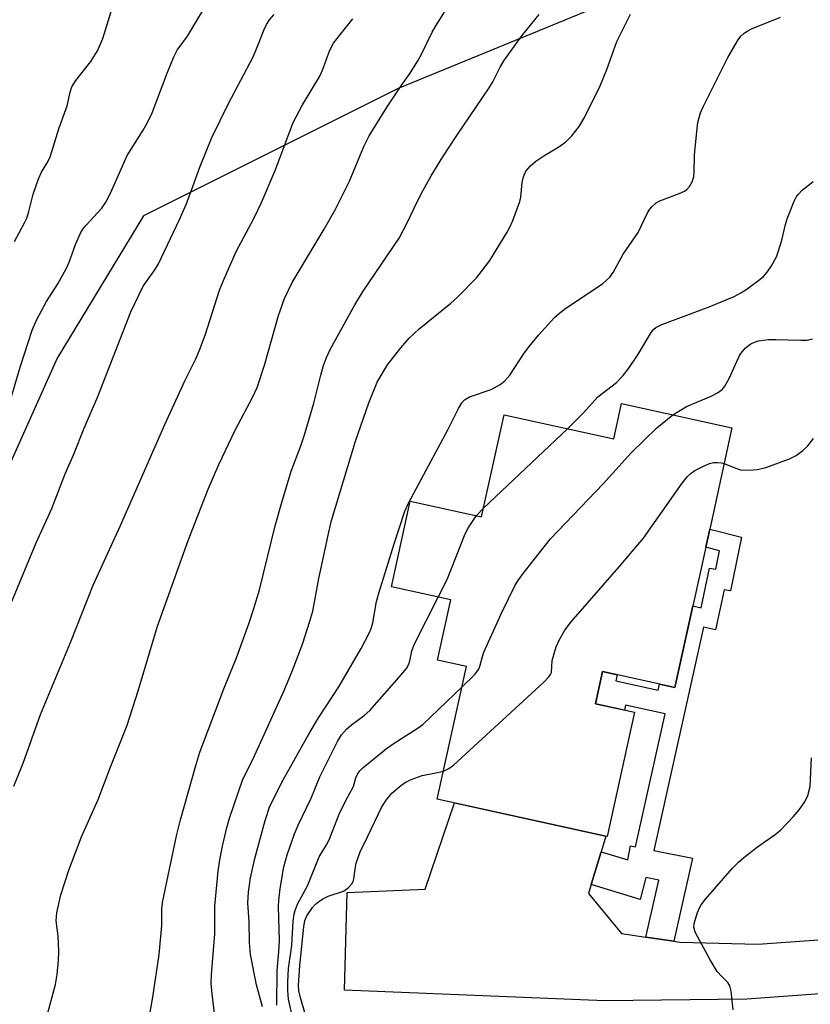
# Model space of a CAD drawing. Units: inches. Extents: x 1255769 to 1261769, y 565451 to 569451.
# Drawn here: x 1256294 to 1256451, y 566656 to 566851 of the extents above; entities that cross this region are included whole.
import ezdxf

# ---------------------------------------------------------------- set-up
doc = ezdxf.new("R2010")
doc.units = ezdxf.units.IN
doc.header["$MEASUREMENT"] = 0
for name, color, linetype in [('BLDG-Footprint', 5, 'Continuous'), ('NTRL-Trees', 3, 'Continuous'), ('TRANS-Driveway', 251, 'Continuous'), ('TRANS-Non Street Sidewalk', 7, 'Continuous'), ('Undefined', 1, 'Continuous')]:
    doc.layers.add(name, color=color, linetype=linetype)

msp = doc.modelspace()

# ---------------------------------------------------------------- linework, layer by layer
at = {"layer": 'BLDG-Footprint', "elevation": 474.22}
msp.add_lwpolyline([(1256435.15, 566770.35), (1256430.75, 566750.33), (1256429.96, 566746.73), (1256423.86, 566719), (1256409.55, 566722.14), (1256408.16, 566715.81), (1256415.86, 566714.12), (1256410.46, 566689.54), (1256376.9, 566696.92), (1256382.68, 566723.18), (1256376.95, 566724.44), (1256379.56, 566736.34), (1256367.83, 566738.92), (1256371.56, 566755.88), (1256385.67, 566752.77), (1256390.1, 566772.94), (1256411.78, 566768.17), (1256413.31, 566775.15)], close=True, dxfattribs=at)
at = {"layer": 'NTRL-Trees'}
msp.add_polyline3d([(1256425.56, 566860.62, 0), (1256369.17, 566837.46, 0), (1256318.82, 566812.29, 0), (1256301.77, 566784.13, 0), (1256288.08, 566753.59, 0)], dxfattribs=at)
at = {"layer": 'TRANS-Driveway'}
msp.add_lwpolyline([(1256466.1, 566659.46), (1256438.11, 566657.36), (1256410.02, 566657.09), (1256358.57, 566659.15), (1256359.08, 566678.5), (1256374.49, 566679.16), (1256380.28, 566696.18), (1256410.25, 566689.59), (1256409.32, 566686.54), (1256407.35, 566680.04), (1256406.82, 566678.29), (1256413.31, 566670.39), (1256418.1, 566669.67), (1256423.63, 566668.83), (1256424.82, 566668.65), (1256440.24, 566668.23), (1256465.18, 566670.04)], dxfattribs=at)
at = {"layer": 'TRANS-Non Street Sidewalk'}
msp.add_lwpolyline([(1256423.63, 566668.83), (1256418.1, 566669.67), (1256420.67, 566680.92), (1256418.1, 566681.42), (1256416.99, 566677.12), (1256407.35, 566680.04), (1256409.32, 566686.54), (1256414.55, 566684.96), (1256415.09, 566687.69), (1256416.11, 566687.49), (1256421.95, 566713.78), (1256414.12, 566715.52), (1256413.91, 566714.55), (1256408.16, 566715.81), (1256409.55, 566722.14), (1256412.43, 566721.51), (1256412.17, 566720.3), (1256420.53, 566718.46), (1256420.8, 566719.67), (1256423.86, 566718.99), (1256427.41, 566735.16), (1256429.08, 566734.79), (1256430.74, 566742.6), (1256431.97, 566742.38), (1256432.71, 566746.04), (1256429.96, 566746.73), (1256430.75, 566750.33), (1256437.02, 566748.76), (1256434.87, 566738.12), (1256433.6, 566738.35), (1256431.91, 566730.39), (1256429.53, 566730.92), (1256419.73, 566686.78), (1256427.38, 566685.29)], close=True, dxfattribs=at)
at = {"layer": 'Undefined'}
for p, q in [((1256386.04, 566754.48, 472), (1256402.67, 566770.18, 472)), ((1256384.65, 566753, 472), (1256386.04, 566754.48, 472))]:
    msp.add_line(p, q, dxfattribs=at)
for points, elevation in [([(1256291.52, 566772.24), (1256294.45, 566782.36), (1256296.85, 566789.64), (1256297.67, 566791.64), (1256299.68, 566795.32), (1256301.92, 566798.82), (1256303.57, 566801.78), (1256304.14, 566803.08), (1256305.37, 566806.62), (1256306.39, 566808.85), (1256306.87, 566809.61), (1256307.51, 566810.44), (1256310.59, 566813.81), (1256311.42, 566814.96), (1256312.34, 566816.76), (1256315.63, 566824.2), (1256318.78, 566829.21), (1256319.65, 566830.72), (1256320.52, 566832.64), (1256323.49, 566840.45), (1256324.84, 566843.7), (1256325.47, 566845.01), (1256327.56, 566847.77), (1256330.67, 566853.08)], 458), ([(1256292.84, 566736.03), (1256297.61, 566747.58), (1256300.7, 566754.43), (1256303.34, 566761.27), (1256305.04, 566765.14), (1256307.12, 566770.3), (1256309.84, 566776.52), (1256316.33, 566793.28), (1256318.77, 566798.35), (1256321.06, 566801.61), (1256321.77, 566802.78), (1256325.96, 566811.54), (1256327.25, 566814.5), (1256328.61, 566818.05), (1256329.95, 566821.87), (1256332.34, 566827.78), (1256335.65, 566834.48), (1256340.49, 566843.72), (1256341.19, 566845.31), (1256342.68, 566849.13), (1256343.15, 566850.09), (1256343.72, 566850.99), (1256344.63, 566852.04)], 460), ([(1256293.32, 566807.2), (1256295.34, 566810.85), (1256295.76, 566811.83), (1256296.16, 566813.13), (1256297.01, 566816.53), (1256298.09, 566819.55), (1256298.67, 566820.88), (1256299.94, 566822.96), (1256300.39, 566823.92), (1256302.17, 566829.64), (1256303.74, 566833.99), (1256304.32, 566836.71), (1256304.69, 566837.8), (1256305.44, 566839.05), (1256308.42, 566842.77), (1256309.76, 566844.9), (1256310.77, 566847.34), (1256312.44, 566852.66)], 456), ([(1256299.93, 566654.68), (1256301.45, 566660.3), (1256301.79, 566662.25), (1256302.04, 566665.1), (1256302.09, 566666.85), (1256301.98, 566669.83), (1256301.6, 566672.9), (1256301.69, 566674.43), (1256302.48, 566678.02), (1256304.05, 566682.87), (1256306.56, 566689.47), (1256309.86, 566696.87), (1256312.36, 566703.44), (1256314.38, 566708.4), (1256315.58, 566711.59), (1256317.81, 566718.33), (1256321.61, 566731.11), (1256327.64, 566748.1), (1256331.63, 566758.21), (1256333.72, 566763.12), (1256336.98, 566769.92), (1256340.45, 566776.48), (1256341.28, 566778.3), (1256342.73, 566782.72), (1256345.52, 566792.58), (1256346.71, 566795.89), (1256348.22, 566799.09), (1256354.52, 566809.62), (1256356.72, 566813.46), (1256359.56, 566819.15), (1256362.39, 566825.99), (1256363.44, 566828.07), (1256367, 566833.84), (1256369.9, 566838.19), (1256371.53, 566840.48), (1256373.08, 566842.93), (1256373.8, 566844.21), (1256375.91, 566848.61), (1256376.61, 566849.85), (1256378.36, 566852.51)], 464), ([(1256320.09, 566654.44), (1256320.71, 566657.78), (1256321.94, 566666.23), (1256322.49, 566671.94), (1256322.49, 566675.12), (1256322.6, 566676.51), (1256325.34, 566689.71), (1256326.15, 566692.87), (1256329.15, 566703.56), (1256329.97, 566706.25), (1256334.73, 566718.74), (1256337.24, 566724.88), (1256339.73, 566731.81), (1256340.65, 566734.65), (1256341.75, 566738.32), (1256344.87, 566751), (1256346.08, 566755.42), (1256348.05, 566761.75), (1256349.93, 566766.77), (1256350.65, 566768.98), (1256352.53, 566775.25), (1256353.86, 566780.76), (1256354.39, 566782.68), (1256355.01, 566784.26), (1256355.76, 566785.81), (1256360.63, 566794.65), (1256362.28, 566797.35), (1256369.35, 566807.86), (1256371.02, 566811), (1256373, 566815.17), (1256374.06, 566817.19), (1256375.71, 566820.19), (1256377.98, 566823.9), (1256380.77, 566828.18), (1256387.18, 566837.57), (1256387.88, 566838.78), (1256389.33, 566841.68), (1256390.07, 566842.89), (1256393.62, 566847.83), (1256397.04, 566852.04)], 466), ([(1256333.32, 566650.74), (1256332.38, 566658.44), (1256332.24, 566660.47), (1256332.29, 566662.23), (1256332.91, 566670.31), (1256332.91, 566675.75), (1256333.56, 566682.71), (1256333.9, 566684.95), (1256334.45, 566687.67), (1256335.3, 566691.36), (1256335.91, 566693.34), (1256338.39, 566700.66), (1256340.75, 566705.47), (1256346.66, 566718.44), (1256348.25, 566722.24), (1256350.26, 566727.58), (1256351.72, 566732.1), (1256352.28, 566734.07), (1256353.5, 566740.57), (1256355.47, 566749.75), (1256356.02, 566752.02), (1256356.84, 566754.85), (1256360.77, 566767.72), (1256363.37, 566775.3), (1256365.05, 566779.41), (1256367.06, 566782.8), (1256369.67, 566786.19), (1256371.33, 566788.08), (1256373.32, 566789.95), (1256379.58, 566795), (1256380.89, 566796.16), (1256384.7, 566800.08), (1256387.28, 566803.46), (1256390.71, 566809.06), (1256391.24, 566810.04), (1256391.82, 566811.35), (1256393.24, 566815.1), (1256393.41, 566815.93), (1256393.66, 566818.85), (1256393.97, 566819.99), (1256394.43, 566821.07), (1256395.3, 566822.16), (1256396.35, 566823.07), (1256397.96, 566824.11), (1256400.94, 566825.88), (1256402.28, 566826.89), (1256403.51, 566828.08), (1256404.96, 566829.95), (1256406.01, 566831.71), (1256409.13, 566837.97), (1256410.41, 566841.2), (1256412.36, 566846.76), (1256415.1, 566852.15)], 468), ([(1256342.35, 566655.84), (1256341.2, 566660.23), (1256339.99, 566666.24), (1256339.78, 566668.58), (1256339.71, 566672.72), (1256339.45, 566676.34), (1256339.58, 566678.57), (1256339.97, 566681.36), (1256340.82, 566685.22), (1256342.85, 566692.72), (1256343.83, 566695.56), (1256346.41, 566700.77), (1256351.56, 566709.93), (1256353.43, 566713.04), (1256357.44, 566719.16), (1256361.84, 566726.73), (1256363.52, 566729.86), (1256363.86, 566730.67), (1256364.19, 566731.8), (1256364.91, 566736.01), (1256365.32, 566737.68), (1256368.37, 566747.44), (1256370.52, 566753.87), (1256371.24, 566755.45), (1256373.23, 566759.31), (1256379, 566769.94), (1256381.08, 566774.14), (1256381.77, 566775.29), (1256382.3, 566775.88), (1256383.24, 566776.49), (1256387.55, 566777.96), (1256389.33, 566778.89), (1256390.22, 566779.56), (1256391.26, 566780.79), (1256394.1, 566785.08), (1256395.11, 566786.47), (1256396.93, 566788.67), (1256400.08, 566792.17), (1256401.13, 566793.11), (1256402.29, 566793.98), (1256409.59, 566798.84), (1256411.02, 566800.14), (1256411.68, 566801.08), (1256413.67, 566804.71), (1256416.59, 566808.97), (1256418.47, 566812.86), (1256418.91, 566813.59), (1256419.28, 566814.04), (1256420.16, 566814.82), (1256420.9, 566815.26), (1256424.72, 566816.69), (1256425.77, 566817.16), (1256426.23, 566817.47), (1256426.75, 566818.05), (1256427.29, 566818.96), (1256427.63, 566819.99), (1256427.71, 566820.87), (1256427.76, 566824.24), (1256428.18, 566828.95), (1256428.42, 566830.7), (1256428.95, 566832.61), (1256429.52, 566833.92), (1256434.32, 566843.54), (1256436.39, 566847.09), (1256436.92, 566847.76), (1256437.56, 566848.35), (1256438.27, 566848.85), (1256439.04, 566849.25), (1256444.76, 566851.57)], 470), ([(1256293.22, 566699.47), (1256295.04, 566704.03), (1256298.48, 566713.7), (1256304.41, 566727.88), (1256308.86, 566739.27), (1256314.26, 566751.01), (1256323.07, 566771.03), (1256327.04, 566779.76), (1256329.15, 566783.99), (1256329.92, 566785.72), (1256331.04, 566788.67), (1256333.88, 566797.58), (1256334.62, 566799.51), (1256337.17, 566805.24), (1256340.61, 566811.73), (1256342.14, 566814.92), (1256344.83, 566821.22), (1256348.42, 566830.72), (1256350.25, 566834.2), (1256353.68, 566839.86), (1256354.2, 566841.04), (1256355.67, 566845.05), (1256356.39, 566846.4), (1256357.81, 566848.26), (1256360.22, 566851.21)], 462), ([(1256402.67, 566770.18), (1256405.8, 566773.31), (1256408.64, 566776.51), (1256412.32, 566779.29), (1256413.66, 566780.67), (1256414.77, 566782.12), (1256416.55, 566784.8), (1256419.18, 566789.2), (1256419.7, 566789.84), (1256420.08, 566790.18), (1256421.31, 566790.81), (1256430.62, 566794.25), (1256435.58, 566796.32), (1256436.88, 566797.01), (1256437.86, 566797.64), (1256440.45, 566799.53), (1256441.35, 566800.27), (1256442.11, 566801.14), (1256442.96, 566802.35), (1256443.98, 566804.14), (1256444.97, 566807.2), (1256445.71, 566810.56), (1256446.03, 566811.66), (1256447.42, 566815.18), (1256447.82, 566815.95), (1256448.23, 566816.51), (1256449.04, 566817.32), (1256451.18, 566819.05)], 472), ([(1256423.48, 566772.92), (1256426.18, 566774.59), (1256431.03, 566776.62), (1256432.31, 566777.27), (1256433.21, 566777.91), (1256433.74, 566778.58), (1256434.6, 566780.12), (1256436.73, 566784.76), (1256437.78, 566786.08), (1256438.4, 566786.64), (1256438.86, 566786.93), (1256439.62, 566787.28), (1256440.42, 566787.53), (1256442.4, 566787.82), (1256443.81, 566787.84), (1256448.82, 566787.65), (1256449.99, 566787.69), (1256451.07, 566787.92)], 474), ([(1256381.8, 566719.17), (1256384.23, 566721.53), (1256385.11, 566722.66), (1256385.4, 566723.4), (1256385.82, 566725.15), (1256386.1, 566725.97), (1256389.59, 566733.73), (1256392.23, 566739.1), (1256392.84, 566740.12), (1256393.9, 566741.56), (1256399.25, 566748.38), (1256409.69, 566759.26), (1256415.28, 566765.48), (1256420.29, 566770.32), (1256423.48, 566772.92)], 474), ([(1256433.6, 566763.28), (1256435.7, 566762.41), (1256436.83, 566762.07), (1256438.5, 566761.97), (1256440.18, 566762.09), (1256441.86, 566762.53), (1256446.55, 566764.24), (1256447.81, 566764.88), (1256449.14, 566765.84), (1256450.15, 566766.82), (1256451.24, 566768.23)], 476), ([(1256378.13, 566702.49), (1256379.21, 566702.97), (1256380.13, 566703.68), (1256397.94, 566720.06), (1256398.97, 566721.1), (1256399.28, 566721.55), (1256399.46, 566722), (1256399.64, 566724.32), (1256400.42, 566727.06), (1256400.97, 566728.37), (1256402.12, 566730.35), (1256403.39, 566731.96), (1256412.88, 566742.88), (1256417.69, 566748.53), (1256425.29, 566759.41), (1256426.31, 566760.69), (1256427.06, 566761.41), (1256427.78, 566761.9), (1256429.36, 566762.71), (1256430.72, 566763.28), (1256431.53, 566763.48), (1256432.3, 566763.52), (1256433.05, 566763.44), (1256433.6, 566763.28)], 476), ([(1256377.1, 566736.88), (1256378.83, 566740.39), (1256382.41, 566749.41), (1256383.1, 566750.67), (1256384.65, 566753)], 472), ([(1256345.16, 566656.22), (1256345.26, 566663.08), (1256345.59, 566666.76), (1256345.7, 566668.98), (1256345.55, 566675.66), (1256345.59, 566676.93), (1256345.85, 566679.25), (1256346.56, 566683.54), (1256347.22, 566685.91), (1256348.69, 566690.05), (1256349.41, 566691.78), (1256351.97, 566697.12), (1256353.69, 566701.32), (1256357.15, 566708.34), (1256357.94, 566709.66), (1256358.93, 566710.8), (1256359.96, 566711.64), (1256362.46, 566713.46), (1256363.55, 566714.45), (1256369.39, 566721.03), (1256370.8, 566722.78), (1256371.22, 566723.49), (1256371.41, 566724), (1256371.97, 566726.47), (1256372.41, 566727.66), (1256377.1, 566736.88)], 472), ([(1256348.21, 566654.19), (1256347.48, 566657.4), (1256347.33, 566659.1), (1256347.34, 566660.76), (1256347.51, 566663.47), (1256348.14, 566668.01), (1256348.44, 566672.81), (1256348.64, 566674.27), (1256348.85, 566675.11), (1256349.29, 566676.17), (1256351.26, 566679.8), (1256353.54, 566685.52), (1256355.03, 566687.91), (1256355.54, 566688.88), (1256357.53, 566693.98), (1256358.91, 566696.83), (1256360.31, 566699.42), (1256360.81, 566701.15), (1256361.12, 566701.87), (1256361.6, 566702.53), (1256362.18, 566703.11), (1256366.87, 566706.92), (1256368.37, 566708.01), (1256373.12, 566711.01), (1256374.03, 566711.67), (1256381.8, 566719.17)], 474), ([(1256435.37, 566655.27), (1256434.98, 566658.96), (1256434.72, 566660.01), (1256434.31, 566660.66), (1256433.12, 566661.84), (1256432.24, 566662.89), (1256430.82, 566665.15), (1256427.93, 566670.49), (1256427.61, 566671.53), (1256427.67, 566672.33), (1256428.32, 566674.51), (1256428.64, 566675.31), (1256429.04, 566676.05), (1256429.91, 566677.15), (1256435.24, 566683.26), (1256436.42, 566684.49), (1256437.49, 566685.41), (1256440.18, 566687.48), (1256443.68, 566689.96), (1256444.78, 566690.89), (1256447.25, 566693.47), (1256448.43, 566694.81), (1256449.52, 566696.41), (1256450.13, 566697.63), (1256450.59, 566699.45), (1256450.89, 566705.1)], 478), ([(1256350.95, 566654.04), (1256349.83, 566657.93), (1256349.57, 566659.04), (1256349.47, 566660.07), (1256349.72, 566664.06), (1256350.5, 566671.72), (1256350.72, 566672.93), (1256351.11, 566673.86), (1256352.25, 566675.53), (1256352.84, 566676.15), (1256353.48, 566676.68), (1256354.39, 566677.27), (1256355.35, 566677.76), (1256358.36, 566678.75), (1256359.28, 566679.38), (1256360.02, 566680.19), (1256360.25, 566680.66), (1256360.39, 566681.18), (1256360.65, 566683.12), (1256360.9, 566684.27), (1256361.67, 566686.51), (1256363.2, 566689.59), (1256365.85, 566695.28), (1256366.79, 566696.76), (1256367.89, 566698.12), (1256369.95, 566699.82), (1256370.69, 566700.31), (1256371.72, 566700.81), (1256373.89, 566701.6), (1256376.61, 566702.12), (1256378.13, 566702.49)], 476)]:
    msp.add_lwpolyline(points, dxfattribs=dict(at, elevation=elevation))

doc.saveas('drawing.dxf')
